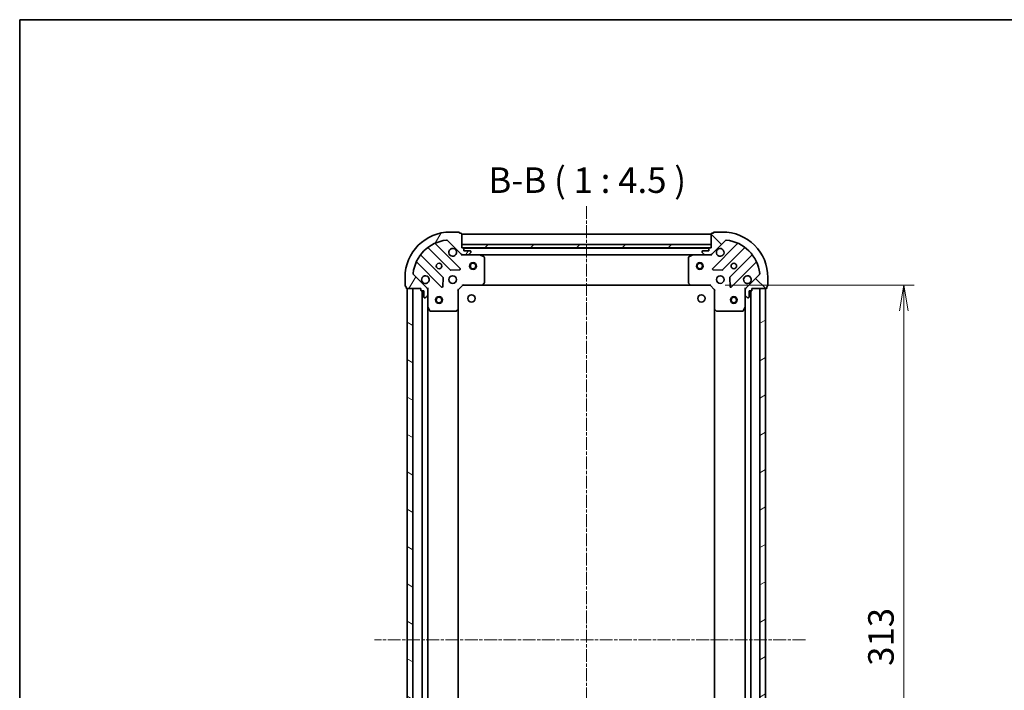
# Model space of a CAD drawing. Units: millimetres. Extents: x 0 to 6381, y 0 to 1264.
# Drawn here: x 987 to 1422, y 969 to 1264 of the extents above; entities that cross this region are included whole.
import ezdxf

# ---------------------------------------------------------------- set-up
doc = ezdxf.new("R2010")
doc.units = ezdxf.units.MM
doc.linetypes.add('CHAIN', pattern=[0.35429999999999995, 0.2362, -0.0295, 0.0591, -0.0295])
for name, color, linetype, lineweight in [('Border (ISO)', 7, 'Continuous', 35), ('Centerline (ISO)', 131, 'Continuous', 18), ('Dimension (ISO)', 7, 'Continuous', 18), ('Dimension (ISO) @ 1', 7, 'Continuous', 18), ('Hatch (ISO)', 1, 'Continuous', 18), ('Symbol (ISO)', 7, 'Continuous', 18), ('Visible (ISO)', 7, 'Continuous', 35)]:
    doc.layers.add(name, color=color, linetype=linetype, lineweight=lineweight)
doc.styles.add('Note Text (TK)', font='MS PGothic.ttf')
doc.dimstyles.new('Default - Method 1b (TK)', dxfattribs={"dimscale": 2.5, "dimtxt": 2.5, "dimasz": 2.5, "dimexe": 1, "dimexo": 1.499999999999999, "dimgap": 1, "dimtad": 1, "dimtoh": 1, "dimrnd": 1e-08, "dimdsep": 46, "dimtxsty": 'Note Text (TK)', "dimblk": 'OPEN', "dimcen": 0.09, "dimdle": 5, "dimclrd": 100, "dimclre": 100, "dimclrt": 7, "dimadec": 1, "dimazin": 1, "dimtfac": 1, "dimtmove": 0, "dimatfit": 3, "dimldrblk": 'OPEN', "dimfxl": 1, "dimtolj": 1, "dimlwd": -1, "dimlwe": -1, "dimarcsym": 0})

# ---------------------------------------------------------------- blocks, each defined once
blk = doc.blocks.new('図面枠 tk図枠')
at = {"layer": 'Border (ISO)'}
for q in [(405.4999999999999, 289), (14.50000000000001, 8.000000000000007)]:
    blk.add_line((14.49999999999999, 289), q, dxfattribs=at)
blk = doc.blocks.new('_Open')
at = {"color": 0, "linetype": 'ByBlock', "lineweight": -2}
for p, q in [((-1, 0.1666666666666666), (0, 0)), ((-1, -0.1666666666666666), (0, 0)), ((0, 0), (-1, 0))]:
    blk.add_line(p, q, dxfattribs=at)
blk = doc.blocks.new('*D31')
at = {"layer": 'Defpoints', "color": 0}
for p in [(1291.924600719705, 1147.297144451299), (1291.924600721436, 834.2971444513379), (1377.424600719704, 834.2971444513379)]:
    blk.add_point(p, dxfattribs=at)
at = {"layer": 'Dimension (ISO)', "color": 100}
for p, q in [((1298.674600719705, 1147.297144451299), (1381.924600719705, 1147.297144451299)), ((1377.424600719704, 1136.047144451299), (1377.424600719704, 845.547144451338)), ((1298.674600721436, 834.2971444513379), (1381.924600719705, 834.2971444513379))]:
    blk.add_line(p, q, dxfattribs=at)
at = {"layer": 'Dimension (ISO)', "color": 100, "xscale": 11.25, "yscale": 11.25, "zscale": 11.25}
for p, rotation in [((1377.424600719704, 1147.297144451299), 90), ((1377.424600719704, 834.2971444513379), 270)]:
    blk.add_blockref('_Open', p, dxfattribs=dict(at, rotation=rotation))
at = {"layer": 'Dimension (ISO)', "color": 7, "insert": (1367.299600719704, 979.3553830876815), "char_height": 11.25, "attachment_point": 4, "rotation": 90, "style": 'Note Text (TK)'}
blk.add_mtext('\\A1;313', dxfattribs=at)

msp = doc.modelspace()

# ---------------------------------------------------------------- hatches: boundary and pattern name
at = {"layer": 'Hatch (ISO)'}
h = msp.add_hatch(dxfattribs=at)
h.set_pattern_fill('ANSI31', color=256, scale=114.3, angle=14.99997778074499, style=0)
h.set_pattern_definition([(59.999977780745, (922.2499999999998, -36.00000000000003), (-12.37333518622901, 7.143754798369492), [])])
edge = h.paths.add_edge_path()
edge.add_ellipse((1182.838814281947, 1161.797144450306), major_axis=(0.7071067811929841, -0.7071067811801117), ratio=1, start_angle=269.9999999999992, end_angle=315.0000000000001)
edge.add_line((1182.838814281956, 1160.797144450306), (1185.217493938396, 1160.797144450328))
edge.add_ellipse((1185.217493938392, 1161.297144450328), major_axis=(0.5000000000000006, 4.5499e-12), ratio=1, start_angle=269.9999999999997, end_angle=315.0000000000046)
edge.add_line((1185.571047328988, 1160.943591059738), (1186.278154110168, 1161.650697840931))
edge.add_ellipse((1185.924600719572, 1162.004251231521), major_axis=(0.3535533905900579, 0.3535533905964924), ratio=1, start_angle=269.9999999999989, end_angle=314.9999999999957)
edge.add_line((1186.424600719572, 1162.004251231526), (1186.42460071957, 1162.197144450339))
edge.add_ellipse((1186.12460071957, 1162.197144450336), major_axis=(-2.7277e-12, 0.299999999999998), ratio=1, start_angle=270.0000000000015, end_angle=359.9999999999998)
edge.add_line((1186.124600719567, 1162.497144450336), (1183.424600719567, 1162.497144450312))
edge.add_line((1183.424600719567, 1162.497144450312), (1183.424600719558, 1163.497144450312))
edge.add_ellipse((1183.124600719558, 1163.497144450309), major_axis=(-2.7277e-12, 0.3000000000000003), ratio=1, start_angle=270.0000000000015, end_angle=359.9999999999981)
edge.add_line((1183.124600719555, 1163.797144450309), (1182.424600719555, 1163.797144450303))
edge.add_line((1182.424600719556, 1163.797144450303), (1182.424600719499, 1169.997144450303))
edge.add_ellipse((1182.124600719499, 1169.9971444503), major_axis=(-2.7322e-12, 0.3000000000000013), ratio=1, start_angle=270.0000000000007, end_angle=359.9999999999973)
edge.add_line((1182.124600719496, 1170.2971444503), (1181.424600719496, 1170.297144450294))
edge.add_line((1181.424600719496, 1170.297144450294), (1181.424600719494, 1170.497144450294))
edge.add_ellipse((1181.124600719494, 1170.497144450291), major_axis=(-2.7322e-12, 0.3000000000000013), ratio=1, start_angle=269.9999999999939, end_angle=359.9999999999973)
edge.add_line((1181.124600719492, 1170.797144450291), (1177.424600719492, 1170.797144450257))
edge.add_ellipse((1177.424600719674, 1150.797144450257), major_axis=(-20, -1.820093e-10), ratio=1, start_angle=270, end_angle=360)
edge.add_line((1157.424600719674, 1150.797144450075), (1157.424600719707, 1147.097144450075))
edge.add_ellipse((1157.724600719707, 1147.097144450078), major_axis=(2.7299e-12, -0.299999999999998), ratio=1, start_angle=270.0000000000011, end_angle=360.0000000000011)
edge.add_line((1157.72460071971, 1146.797144450078), (1157.92460071971, 1146.79714445008))
edge.add_line((1157.92460071971, 1146.79714445008), (1157.924600719717, 1146.09714445008))
edge.add_ellipse((1158.224600719717, 1146.097144450082), major_axis=(2.7277e-12, -0.299999999999998), ratio=1, start_angle=270.0000000000015, end_angle=359.9999999999998)
edge.add_line((1158.224600719719, 1145.797144450082), (1164.424600719719, 1145.797144450139))
edge.add_line((1164.424600719719, 1145.797144450139), (1164.424600719725, 1145.097144450139))
edge.add_ellipse((1164.724600719726, 1145.097144450142), major_axis=(2.7299e-12, -0.299999999999998), ratio=1, start_angle=270.0000000000011, end_angle=360.0000000000011)
edge.add_line((1164.724600719728, 1144.797144450142), (1165.724600719728, 1144.797144450151))
edge.add_line((1165.724600719728, 1144.797144450151), (1165.724600719753, 1142.097144450151))
edge.add_ellipse((1166.024600719753, 1142.097144450153), major_axis=(2.7277e-12, -0.299999999999998), ratio=1, start_angle=270.0000000000015, end_angle=359.9999999999998)
edge.add_line((1166.024600719755, 1141.797144450153), (1166.217493938569, 1141.797144450155))
edge.add_ellipse((1166.217493938564, 1142.297144450155), major_axis=(0.4999999999999983, 4.5499e-12), ratio=1, start_angle=269.9999999999956, end_angle=314.9999999999997)
edge.add_line((1166.571047329161, 1141.943591059565), (1167.278154110341, 1142.650697840758))
edge.add_ellipse((1166.924600719745, 1143.004251231348), major_axis=(0.3535533905900557, 0.3535533905964914), ratio=1, start_angle=270.0000000000017, end_angle=314.9999999999997)
edge.add_line((1167.424600719745, 1143.004251231353), (1167.424600719723, 1145.382930887793))
edge.add_ellipse((1166.424600719723, 1145.382930887784), major_axis=(-9.0976e-12, 0.9999999999999941), ratio=1, start_angle=270.0000000000009, end_angle=314.9999999999998)
edge.add_line((1167.131707500903, 1146.090037668977), (1161.153722721486, 1152.068022448286))
edge.add_ellipse((1161.507276112075, 1152.421575838882), major_axis=(-0.3535533905964906, 0.3535533905900536), ratio=1, start_angle=39.172893488876696, end_angle=90.00000000000517, ccw=False)
edge.add_ellipse((1177.424600719674, 1150.797144450257), major_axis=(1.6751948695196, 16.41474100158559), ratio=1, start_angle=11.654213022238423, end_angle=89.99999999999989, ccw=False)
edge.add_ellipse((1175.800169330759, 1166.714469057826), major_axis=(0.4974163939865182, 0.0507634809035863), ratio=1, start_angle=39.17289348887971, end_angle=89.99999999999869, ccw=False)
edge.add_line((1176.153722721349, 1167.068022448422), (1182.131707500766, 1161.090037669113))
h = msp.add_hatch(dxfattribs=at)
h.set_pattern_fill('ANSI31', color=256, scale=114.3, angle=90.00021045915, style=0)
h.set_pattern_definition([(135.0002104591499, (922.2499999999998, -36.00000000000003), (-10.10275102652165, -10.10282524574763), [])])
edge = h.paths.add_edge_path()
edge.add_ellipse((1308.424600719722, 1145.382930889076), major_axis=(-0.7071067811801132, -0.7071067811929821), ratio=1, start_angle=270, end_angle=314.9999999999987)
edge.add_line((1307.424600719722, 1145.382930889067), (1307.424600719744, 1143.004251232626))
edge.add_ellipse((1307.924600719744, 1143.004251232631), major_axis=(4.5486e-12, -0.5000000000000006), ratio=1, start_angle=270.0000000000019, end_angle=314.9999999999991)
edge.add_line((1307.571047329154, 1142.650697842034), (1308.278154110347, 1141.943591060854))
edge.add_ellipse((1308.631707500937, 1142.297144451451), major_axis=(0.3535533905964916, -0.3535533905900587), ratio=1, start_angle=269.9999999999962, end_angle=315.0000000000029)
edge.add_line((1308.631707500941, 1141.797144451451), (1308.824600719755, 1141.797144451452))
edge.add_ellipse((1308.824600719752, 1142.097144451453), major_axis=(0.299999999999998, 2.727e-12), ratio=1, start_angle=269.9999999999949, end_angle=360.0000000000016)
edge.add_line((1309.124600719752, 1142.097144451455), (1309.124600719727, 1144.797144451455))
edge.add_line((1309.124600719727, 1144.797144451455), (1310.124600719727, 1144.797144451464))
edge.add_ellipse((1310.124600719724, 1145.097144451464), major_axis=(0.3000000000000003, 2.727e-12), ratio=1, start_angle=269.9999999999949, end_angle=360.0000000000016)
edge.add_line((1310.424600719725, 1145.097144451467), (1310.424600719718, 1145.797144451467))
edge.add_line((1310.424600719718, 1145.797144451467), (1316.624600719718, 1145.797144451523))
edge.add_ellipse((1316.624600719715, 1146.097144451523), major_axis=(0.3000000000000013, 2.7314e-12), ratio=1, start_angle=269.9999999999804, end_angle=359.9999999999974)
edge.add_line((1316.924600719716, 1146.097144451526), (1316.924600719709, 1146.797144451526))
edge.add_line((1316.924600719709, 1146.797144451526), (1317.124600719709, 1146.797144451528))
edge.add_ellipse((1317.124600719706, 1147.097144451528), major_axis=(0.3000000000000013, 2.7314e-12), ratio=1, start_angle=270.0000000000212, end_angle=359.9999999999974)
edge.add_line((1317.424600719706, 1147.097144451531), (1317.424600719673, 1150.797144451531))
edge.add_ellipse((1297.424600719673, 1150.797144451349), major_axis=(-1.819593e-10, 20), ratio=1, start_angle=270, end_angle=359.9999999999999)
edge.add_line((1297.424600719491, 1170.797144451349), (1293.724600719491, 1170.797144451315))
edge.add_ellipse((1293.724600719494, 1170.497144451315), major_axis=(-0.299999999999998, -2.7292e-12), ratio=1, start_angle=269.9999999999944, end_angle=360.0000000000012)
edge.add_line((1293.424600719493, 1170.497144451312), (1293.424600719495, 1170.297144451312))
edge.add_line((1293.424600719495, 1170.297144451313), (1292.724600719495, 1170.297144451306))
edge.add_ellipse((1292.724600719498, 1169.997144451306), major_axis=(-0.299999999999998, -2.727e-12), ratio=1, start_angle=270.000000000022, end_angle=360.0000000000016)
edge.add_line((1292.424600719498, 1169.997144451303), (1292.424600719555, 1163.797144451303))
edge.add_line((1292.424600719554, 1163.797144451303), (1291.724600719554, 1163.797144451297))
edge.add_ellipse((1291.724600719557, 1163.497144451297), major_axis=(-0.299999999999998, -2.7292e-12), ratio=1, start_angle=270.000000000008, end_angle=360.0000000000012)
edge.add_line((1291.424600719557, 1163.497144451294), (1291.424600719566, 1162.497144451294))
edge.add_line((1291.424600719566, 1162.497144451294), (1288.724600719566, 1162.49714445127))
edge.add_ellipse((1288.724600719569, 1162.19714445127), major_axis=(-0.299999999999998, -2.727e-12), ratio=1, start_angle=269.9999999999949, end_angle=360.0000000000016)
edge.add_line((1288.424600719569, 1162.197144451267), (1288.424600719571, 1162.004251232453))
edge.add_ellipse((1288.924600719571, 1162.004251232458), major_axis=(4.5486e-12, -0.4999999999999983), ratio=1, start_angle=269.9999999999998, end_angle=315.0000000000048)
edge.add_line((1288.571047328981, 1161.650697841862), (1289.278154110174, 1160.943591060682))
edge.add_ellipse((1289.631707500764, 1161.297144451278), major_axis=(0.3535533905964905, -0.3535533905900566), ratio=1, start_angle=269.9999999999947, end_angle=315.0000000000007)
edge.add_line((1289.631707500768, 1160.797144451278), (1292.010387157209, 1160.7971444513))
edge.add_ellipse((1292.010387157199, 1161.7971444513), major_axis=(0.9999999999999941, 9.0951e-12), ratio=1, start_angle=270, end_angle=315.0000000000024)
edge.add_line((1292.717493938392, 1161.09003767012), (1298.695478717701, 1167.068022449537))
edge.add_ellipse((1299.049032108298, 1166.714469058947), major_axis=(0.3535533905900545, 0.3535533905964899), ratio=1, start_angle=39.17289348887982, end_angle=90.00000000000028, ccw=False)
edge.add_ellipse((1297.424600719673, 1150.797144451349), major_axis=(16.41474100158559, -1.67519486951964), ratio=1, start_angle=11.65421302223848, end_angle=89.99999999999977, ccw=False)
edge.add_ellipse((1313.341925327241, 1152.421575840264), major_axis=(0.0507634809035851, -0.4974163939865185), ratio=0.9999999999999998, start_angle=39.17289348887982, end_angle=89.99999999999648, ccw=False)
edge.add_line((1313.695478717838, 1152.068022449673), (1307.717493938529, 1146.090037670256))
h = msp.add_hatch(dxfattribs=at)
h.set_pattern_fill('ANSI31', color=256, scale=114.3, style=0)
h.set_pattern_definition([(45, (922.2499999999998, -36.00000000000003), (-10.1027881362028, 10.1027881362028), [])])
h.paths.add_polyline_path([(1292.424600719555, 1163.797144451303), (1292.424600719541, 1165.297144451304), (1182.424600719541, 1165.297144450303), (1182.424600719555, 1163.797144450303)])
h = msp.add_hatch(dxfattribs=at)
h.set_pattern_fill('ANSI31', color=256, scale=114.3, angle=105.00024553567, style=0)
h.set_pattern_definition([(150.00024553567, (922.2499999999998, -36.00000000000003), (-7.143696975159262, -12.37336857032475), [])])
h.paths.add_polyline_path([(1158.42460072254, 835.797144450085), (1160.92460072254, 835.7971444501078), (1160.924600719719, 1145.797144450108), (1158.424600719719, 1145.797144450085)])
h = msp.add_hatch(dxfattribs=at)
h.set_pattern_fill('ANSI31', color=256, scale=114.3, angle=-14.99997778074499, style=0)
h.set_pattern_definition([(30.000022219255, (922.2499999999998, -36.00000000000003), (-7.143754798369492, 12.37333518622901), [])])
h.paths.add_polyline_path([(1316.424600719736, 1145.797144451471), (1313.924600719736, 1145.797144451457), (1313.924600721428, 835.7971444514575), (1316.424600721428, 835.7971444514712)])

# ---------------------------------------------------------------- linework, layer by layer
at = {"layer": 'Centerline (ISO)', "linetype": 'CHAIN', "ltscale": 23.99096870422363}
for p, q in [((1237.424600719462, 1182.272687667669), (1237.424600722244, 799.9861551052636)), ((1333.987397547604, 990.7971444516241), (1143.938963757982, 990.7971444502416))]:
    msp.add_line(p, q, dxfattribs=at)
at = {"layer": 'Visible (ISO)'}
for p, q in [((1181.124600719492, 1170.797144450291), (1177.424600719492, 1170.797144450257)), ((1181.424600719496, 1170.297144450294), (1181.424600719494, 1170.497144450294)), ((1182.124600719496, 1170.2971444503), (1181.424600719496, 1170.297144450294)), ((1182.424600719555, 1163.797144450303), (1182.424600719499, 1169.997144450302)), ((1292.4246007195, 1169.797144451304), (1182.4246007195, 1169.797144450303)), ((1292.424600719498, 1169.997144451303), (1292.424600719554, 1163.797144451303)), ((1293.424600719495, 1170.297144451313), (1292.724600719495, 1170.297144451306)), ((1293.424600719494, 1170.497144451312), (1293.424600719495, 1170.297144451313)), ((1297.424600719491, 1170.797144451349), (1293.724600719491, 1170.797144451315)), ((1167.682077830816, 1163.789919870602), (1177.381512922282, 1154.090484779313)), ((1181.735424218614, 1154.68632095132), (1170.912083708091, 1165.509661461646)), ((1176.153722721349, 1167.068022448422), (1182.131707500766, 1161.090037669113)), ((1292.424600719541, 1165.297144451303), (1182.424600719541, 1165.297144450303)), ((1182.424600719541, 1165.297144450303), (1182.424600719555, 1163.797144450303)), ((1183.124600719555, 1163.797144450309), (1182.424600719555, 1163.797144450303)), ((1182.424600719555, 1163.797144450303), (1292.424600719555, 1163.797144451303)), ((1291.500993921805, 1163.697144451295), (1183.348207517306, 1163.697144450311)), ((1292.424600719554, 1163.797144451303), (1291.724600719554, 1163.797144451297)), ((1292.424600719555, 1163.797144451303), (1292.424600719541, 1165.297144451303)), ((1292.717493938392, 1161.09003767012), (1298.695478717701, 1167.068022449537)), ((1303.937117730987, 1165.509661462857), (1293.113777220661, 1154.686320952334)), ((1297.467688517005, 1154.090484780405), (1307.167123608294, 1163.789919871871)), ((1174.131260390617, 1150.840232247589), (1164.431825299151, 1160.539667338879)), ((1182.424600719582, 1160.797144450302), (1182.424600719582, 1160.886964729178)), ((1182.424600719582, 1160.797144450302), (1182.424600719588, 1160.446878703789)), ((1182.838695435736, 1160.797144450306), (1182.424600719582, 1160.797144450302)), ((1182.838814281956, 1160.797144450306), (1185.217493938396, 1160.797144450328)), ((1183.424600719567, 1162.497144450312), (1183.424600719558, 1163.497144450311)), ((1186.124600719567, 1162.497144450336), (1183.424600719567, 1162.497144450312)), ((1190.353780326333, 1160.797144450375), (1185.217493938396, 1160.797144450328)), ((1185.571047328988, 1160.943591059738), (1186.278154110168, 1161.650697840931)), ((1186.424600719572, 1162.004251231525), (1186.42460071957, 1162.197144450339)), ((1190.353780326333, 1160.797144450375), (1284.495421112832, 1160.797144451231)), ((1192.258764798241, 1159.880062411067), (1190.487944404983, 1160.765472607676)), ((1192.424600719695, 1148.415362526773), (1192.424600719593, 1159.611734253768)), ((1282.424600719593, 1159.611734254587), (1282.424600719694, 1148.415362527591)), ((1284.361257034182, 1160.76547260853), (1282.59043664094, 1159.880062411889)), ((1289.631707500768, 1160.797144451278), (1284.495421112832, 1160.797144451231)), ((1288.424600719569, 1162.197144451267), (1288.424600719571, 1162.004251232453)), ((1288.571047328981, 1161.650697841862), (1289.278154110174, 1160.943591060682)), ((1291.424600719566, 1162.497144451294), (1288.724600719566, 1162.49714445127)), ((1289.631707500768, 1160.797144451278), (1292.010387157209, 1160.7971444513)), ((1291.424600719557, 1163.497144451294), (1291.424600719566, 1162.497144451294)), ((1292.424600719582, 1160.797144451303), (1292.010506003428, 1160.7971444513)), ((1292.424600719581, 1160.886964730179), (1292.424600719582, 1160.797144451302)), ((1292.424600719582, 1160.44687870479), (1292.424600719582, 1160.797144451303)), ((1310.417376140018, 1160.539667340207), (1300.717941048728, 1150.840232248741)), ((1162.712083708166, 1157.309661461572), (1173.535424218689, 1146.486320951246)), ((1301.313777220736, 1146.486320952408), (1312.137117731062, 1157.309661462931)), ((1157.424600719674, 1150.797144450075), (1157.424600719707, 1147.097144450075)), ((1167.131707500903, 1146.090037668977), (1161.153722721486, 1152.068022448285)), ((1177.606730772848, 1154.002902347196), (1181.536378000473, 1154.174474450488)), ((1293.312823438812, 1154.174474451505), (1297.24247066644, 1154.002902348285)), ((1313.695478717838, 1152.068022449674), (1307.717493938529, 1146.090037670256)), ((1317.424600719706, 1147.097144451531), (1317.424600719673, 1150.797144451531)), ((1157.72460071971, 1146.797144450078), (1157.92460071971, 1146.79714445008)), ((1157.92460071971, 1146.79714445008), (1157.924600719717, 1146.09714445008)), ((1174.047270719517, 1146.685367169397), (1174.218842822738, 1150.615014397024)), ((1180.924600719723, 1145.297144450289), (1182.924600719705, 1147.297144450307)), ((1182.800336650991, 1147.597144450306), (1182.924600719705, 1147.297144450307)), ((1182.924600719705, 1147.297144450307), (1191.361203254444, 1147.297144450384)), ((1191.361203254444, 1147.297144450384), (1283.487998184966, 1147.297144451222)), ((1191.580556303438, 1147.392488055674), (1192.343953768692, 1148.210706132059)), ((1282.505247670701, 1148.21070613288), (1283.26864513597, 1147.392488056508)), ((1283.487998184966, 1147.297144451222), (1291.924600719705, 1147.297144451299)), ((1291.924600719704, 1147.297144451299), (1292.048864788414, 1147.5971444513)), ((1291.924600719705, 1147.297144451299), (1293.924600719723, 1145.297144451317)), ((1300.630358616612, 1150.615014398175), (1300.801930719904, 1146.68536717055)), ((1316.924600719715, 1146.097144451526), (1316.924600719709, 1146.797144451526)), ((1316.924600719709, 1146.797144451526), (1317.124600719709, 1146.797144451528)), ((1158.224600719719, 1145.797144450082), (1164.424600719719, 1145.797144450139)), ((1160.924600719719, 1145.797144450107), (1158.424600719719, 1145.797144450084)), ((1158.424600719719, 1145.797144450084), (1158.42460072254, 835.7971444500856)), ((1160.92460072254, 835.7971444501085), (1160.924600719719, 1145.797144450107)), ((1164.424600719719, 1145.797144450139), (1164.424600719725, 1145.097144450139)), ((1164.724600719728, 1144.797144450142), (1165.724600719728, 1144.797144450151)), ((1164.924600719727, 1144.797144450143), (1164.92460072253, 836.7971444501455)), ((1165.724600719728, 1144.797144450151), (1165.724600719753, 1142.097144450151)), ((1166.571047329161, 1141.943591059565), (1167.278154110341, 1142.650697840758)), ((1167.334780440843, 1145.797144450165), (1167.424600719719, 1145.797144450166)), ((1167.774866466232, 1145.797144450167), (1167.424600719719, 1145.797144450166)), ((1167.424600719719, 1145.797144450166), (1167.424600719723, 1145.383049734012)), ((1167.424600719745, 1143.004251231353), (1167.424600719723, 1145.382930887793)), ((1167.424600719745, 1143.004251231353), (1167.424600719791, 1137.867964843416)), ((1180.924600719724, 1145.297144450289), (1180.624600719722, 1145.421408518998)), ((1180.9246007198, 1136.860541915551), (1180.924600719724, 1145.297144450289)), ((1294.224600719721, 1145.421408520032), (1293.924600719723, 1145.297144451317)), ((1293.924600719723, 1145.297144451317), (1293.924600719799, 1136.860541916578)), ((1307.424600719718, 1145.79714445144), (1307.074334973205, 1145.797144451434)), ((1307.424600719718, 1145.79714445144), (1307.514420998594, 1145.79714445144)), ((1307.424600719722, 1145.383049735286), (1307.424600719718, 1145.79714445144)), ((1307.424600719722, 1145.382930889067), (1307.424600719744, 1143.004251232627)), ((1307.42460071979, 1137.86796484469), (1307.424600719744, 1143.004251232627)), ((1307.571047329153, 1142.650697842034), (1308.278154110346, 1141.943591060854)), ((1309.124600719752, 1142.097144451456), (1309.124600719727, 1144.797144451455)), ((1309.124600719727, 1144.797144451455), (1310.124600719727, 1144.797144451464)), ((1309.924600721422, 836.7971444514358), (1309.924600719742, 1144.797144451462)), ((1310.424600719725, 1145.097144451467), (1310.424600719718, 1145.797144451467)), ((1310.424600719718, 1145.797144451467), (1316.624600719718, 1145.797144451524)), ((1316.424600719736, 1145.797144451471), (1313.924600719736, 1145.797144451457)), ((1313.924600719736, 1145.797144451457), (1313.924600721428, 835.7971444514575)), ((1316.424600721428, 835.7971444514712), (1316.424600719736, 1145.797144451471)), ((1166.024600719755, 1141.797144450153), (1166.217493938569, 1141.797144450155)), ((1167.424600722467, 843.7263240569183), (1167.42460071979, 1137.867964843415)), ((1167.456272562492, 1137.733800764766), (1168.341682759133, 1135.962980371524)), ((1306.507518680483, 1135.962980372782), (1307.392928877092, 1137.73380076604)), ((1307.424600719779, 1137.86796484469), (1307.424600721384, 843.7263240581723)), ((1308.631707500941, 1141.797144451451), (1308.824600719755, 1141.797144451452)), ((1168.610010916435, 1135.797144450177), (1179.806382643431, 1135.797144450279)), ((1180.011039038143, 1135.877791401286), (1180.829257114515, 1136.641188866555)), ((1180.924600722457, 844.7337469850294), (1180.924600719799, 1136.86054191555)), ((1293.924600719785, 1136.860541916578), (1293.924600721379, 844.7337469860871)), ((1294.019944325089, 1136.641188867585), (1294.838162401475, 1135.877791402331)), ((1295.042818796188, 1135.797144451327), (1306.239190523184, 1135.797144451429))]:
    msp.add_line(p, q, dxfattribs=at)
for centre, radius in [((1172.424600719628, 1155.797144450212), 1.229499999999996), ((1187.424600719627, 1155.797144450348), 1.5), ((1187.424600719627, 1155.797144450348), 1.193275), ((1287.424600719627, 1155.797144451258), 1.5), ((1287.424600719627, 1155.797144451258), 1.193275), ((1302.424600719627, 1155.797144451394), 1.229499999999996), ((1178.424600719683, 1149.797144450266), 1.699999999999995), ((1296.424600719682, 1149.79714445134), 1.699999999999995), ((1172.424600719766, 1140.797144450212), 1.5), ((1172.424600719766, 1140.797144450212), 1.193275), ((1186.724600719563, 1141.497144450683), 1.620999999999963), ((1288.124600719561, 1141.4971444513), 1.620999999999963), ((1302.424600719763, 1140.797144451394), 1.5), ((1302.424600719763, 1140.797144451394), 1.193275)]:
    msp.add_circle(centre, radius, dxfattribs=at)
for centre, radius, start, end in [((1177.424600719674, 1150.797144450257), 19.99999999999994, 90.00000000052108, 180), ((1181.124600719494, 1170.497144450291), 0.2999999999999991, 0, 90.00000000052108), ((1182.124600719499, 1169.9971444503), 0.2999999999999991, 0, 90.00000000052108), ((1292.724600719498, 1169.997144451306), 0.2999999999999992, 90.00000000052108, 180), ((1293.724600719494, 1170.497144451315), 0.2999999999999992, 90.00000000052108, 180), ((1297.424600719673, 1150.797144451349), 19.99999999999994, 0, 90.00000000052108), ((1177.424600719674, 1150.797144450257), 16.49999999999995, 95.82710651164032, 174.1728934894027), ((1167.469945796462, 1163.577787836244), 0.3000000000000012, 45.00000000053392, 127.9144996880849), ((1171.124215742445, 1165.721793496004), 0.2999999999999997, 112.886858397029, 225.0000000005269), ((1175.800169330759, 1166.714469057825), 0.4999999999999986, 45.00000000051362, 95.82710651164032), ((1183.124600719558, 1163.497144450309), 0.2999999999999991, 0, 90.00000000052108), ((1291.724600719557, 1163.497144451297), 0.2999999999999992, 90.00000000052108, 180), ((1299.049032108298, 1166.714469058947), 0.4999999999999986, 84.17289348940078, 135.000000000525), ((1297.424600719673, 1150.797144451349), 16.49999999999996, 5.827106511640944, 84.17289348940078), ((1303.724985696629, 1165.721793497211), 0.3000000000000002, 315.0000000005273, 67.11314160403126), ((1307.379255642652, 1163.577787837517), 0.2999999999999976, 52.08550031297448, 135.0000000005273), ((1164.643957333505, 1160.751799373236), 0.2999999999999974, 142.0855003129848, 225.0000000005339), ((1178.424600719574, 1161.797144450266), 1.699999999999996, 62.49982881982105, 27.50017118122595), ((1182.838814281947, 1161.797144450306), 0.9999999999999971, 225.0000000005166, 270.0000000005146), ((1185.217493938392, 1161.297144450328), 0.4999999999999986, 270.0000000005211, 315.0000000005141), ((1186.12460071957, 1162.197144450336), 0.2999999999999991, 0, 90.00000000052108), ((1185.924600719572, 1162.004251231521), 0.4999999999999986, 315.000000000533, 0), ((1190.353780326335, 1160.497144450375), 0.2999999999999992, 63.43494882343784, 90.00000000052108), ((1192.124600719593, 1159.611734253766), 0.2999999999999996, 0, 63.43494882343784), ((1282.724600719592, 1159.61173425459), 0.2999999999999996, 116.565051177597, 180), ((1284.495421112834, 1160.497144451231), 0.2999999999999996, 90.00000000052108, 116.565051177597), ((1288.724600719569, 1162.19714445127), 0.2999999999999992, 90.00000000052108, 180), ((1288.924600719571, 1162.004251232458), 0.4999999999999987, 180, 225.0000000005057), ((1289.631707500764, 1161.297144451278), 0.4999999999999988, 225.0000000005245, 270.0000000005211), ((1292.010387157199, 1161.7971444513), 0.9999999999999971, 270.0000000005211, 315.0000000005174), ((1296.424600719573, 1161.79714445134), 1.699999999999995, 152.4998288198227, 117.5001711812225), ((1310.20524410566, 1160.751799374561), 0.3000000000000013, 315.0000000005273, 37.9144996880872), ((1162.499951673812, 1157.097529427214), 0.3000000000000001, 45.00000000053392, 157.1131416040348), ((1312.34924976542, 1157.097529428577), 0.2999999999999996, 22.88685839702231, 135.0000000005273), ((1161.507276112075, 1152.421575838882), 0.4999999999999986, 174.1728934894046, 225.0000000005262), ((1166.424600719683, 1149.797144450157), 1.699999999999996, 242.4998288198207, 207.5001711812259), ((1173.919128356263, 1150.628100213231), 0.3000000000000005, 357.5000000005075, 45.00000000050397), ((1177.593644956636, 1154.30261681367), 0.2999999999999992, 225.0000000005339, 272.5000000005332), ((1181.52329218426, 1154.474188916962), 0.2999999999999972, 272.5000000005266, 45.0000000005142), ((1293.325909255019, 1154.47418891798), 0.2999999999999991, 135.0000000005273, 267.5000000005361), ((1297.255556482647, 1154.302616814759), 0.3000000000000006, 267.500000000523, 315.0000000005417), ((1300.930073083086, 1150.628100214387), 0.2999999999999992, 135.0000000005273, 182.5000000005315), ((1308.424600719682, 1149.797144451449), 1.699999999999995, 332.4998288198125, 297.5001711812219), ((1313.341925327241, 1152.421575840264), 0.4999999999999987, 315.000000000533, 5.827106511645036), ((1157.724600719707, 1147.097144450078), 0.2999999999999992, 180, 270.0000000005211), ((1173.747556253043, 1146.698452985604), 0.2999999999999991, 225.0000000005339, 357.500000000538), ((1191.361203254441, 1147.597144450384), 0.2999999999999994, 270.0000000005211, 316.9851427953247), ((1192.124600719695, 1148.41536252677), 0.2999999999999994, 316.9851427953176, 0), ((1282.724600719694, 1148.415362527594), 0.3000000000000019, 180, 223.014857205696), ((1283.487998184963, 1147.597144451222), 0.2999999999999995, 223.0148572057213, 270.0000000005341), ((1301.101645186378, 1146.698452986762), 0.2999999999999974, 182.5000000005315, 315.0000000005417), ((1317.124600719706, 1147.097144451528), 0.2999999999999992, 270.0000000005211, 0), ((1158.224600719717, 1146.097144450082), 0.2999999999999991, 180, 270.0000000005211), ((1164.724600719726, 1145.097144450142), 0.2999999999999991, 180, 270.0000000005211), ((1166.024600719753, 1142.097144450153), 0.2999999999999991, 180, 270.0000000005211), ((1166.424600719723, 1145.382930887784), 0.9999999999999968, 0, 45.00000000051765), ((1166.924600719745, 1143.004251231348), 0.4999999999999986, 315.000000000533, 0), ((1308.424600719722, 1145.382930889076), 0.9999999999999974, 135.0000000005233, 180), ((1307.924600719744, 1143.004251232631), 0.4999999999999987, 180, 225.0000000005057), ((1308.824600719752, 1142.097144451453), 0.2999999999999992, 270.0000000005211, 0), ((1310.124600719724, 1145.097144451465), 0.2999999999999992, 270.0000000005211, 0), ((1316.624600719715, 1146.097144451523), 0.2999999999999992, 270.0000000005211, 0), ((1166.217493938564, 1142.297144450155), 0.4999999999999986, 270.0000000005211, 315.0000000005141), ((1167.724600719791, 1137.867964843419), 0.2999999999999996, 180, 206.5650511775853), ((1307.12460071979, 1137.867964844687), 0.2999999999999995, 333.4349488234407, 0), ((1308.631707500937, 1142.297144451451), 0.4999999999999989, 225.0000000005245, 270.0000000005211), ((1168.610010916432, 1136.097144450177), 0.2999999999999996, 206.565051177613, 270.0000000005341), ((1179.806382643428, 1136.097144450279), 0.3000000000000018, 270.0000000005211, 313.0148572057242), ((1180.6246007198, 1136.860541915548), 0.2999999999999995, 313.0148572057316, 0), ((1294.224600719799, 1136.860541916581), 0.2999999999999996, 180, 226.9851427953275), ((1295.042818796185, 1136.097144451327), 0.2999999999999995, 226.9851427953375, 270.0000000005211), ((1306.239190523182, 1136.097144451429), 0.2999999999999996, 270.0000000005211, 333.4349488234407)]:
    msp.add_arc(centre, radius, start, end, dxfattribs=at)
for points, knots in [([(1179.209577867214, 1163.305060521433), (1179.364322588061, 1163.224504930902), (1179.507836212062, 1163.118072013809), (1179.745528283097, 1162.880379942779), (1179.851961200192, 1162.73686631878), (1179.932516790726, 1162.582121597934)], [0.2789125936271501, 0.2789125936271501, 0.2789125936271501, 0.2789125936271501, 0.3293346962055648, 0.3293346962055648, 0.3797567987839796, 0.3797567987839796, 0.3797567987839796, 0.3797567987839796]), ([(1294.916684648406, 1162.58212159898), (1294.997240238937, 1162.736866319828), (1295.103673156029, 1162.880379943828), (1295.34136522706, 1163.118072014863), (1295.484878851059, 1163.224504931958), (1295.639623571905, 1163.305060522492)], [0.2789125936271501, 0.2789125936271501, 0.2789125936271501, 0.2789125936271501, 0.3293346962055628, 0.3293346962055628, 0.3797567987839754, 0.3797567987839754, 0.3797567987839754, 0.3797567987839754]), ([(1165.639623572042, 1148.28922837899), (1165.484878851195, 1148.369783969521), (1165.341365227194, 1148.476216886614), (1165.103673156159, 1148.713908957644), (1164.997240239064, 1148.857422581643), (1164.91668464853, 1149.012167302489)], [0.2789125936271501, 0.2789125936271501, 0.2789125936271501, 0.2789125936271501, 0.3293346962055628, 0.3293346962055628, 0.3797567987839754, 0.3797567987839754, 0.3797567987839754, 0.3797567987839754]), ([(1309.932516790848, 1149.012167303808), (1309.851961200318, 1148.857422582961), (1309.745528283225, 1148.71390895896), (1309.507836212195, 1148.476216887926), (1309.364322588196, 1148.36978397083), (1309.209577867349, 1148.289228380297)], [0.2789125936271501, 0.2789125936271501, 0.2789125936271501, 0.2789125936271501, 0.3293346962055648, 0.3293346962055648, 0.3797567987839796, 0.3797567987839796, 0.3797567987839796, 0.3797567987839796])]:
    msp.add_open_spline(points, degree=3, knots=knots, dxfattribs=at)

# ---------------------------------------------------------------- block references
at = {"xscale": 4.5, "yscale": 4.5, "zscale": 4.5}
msp.add_blockref('図面枠 tk図枠', (922.2499999999998, -36.00000000000003), dxfattribs=at)

# ---------------------------------------------------------------- texts
at = {"layer": 'Symbol (ISO)', "color": 7, "insert": (1194.212073011183, 1184.544873427583), "char_height": 11.25, "attachment_point": 7, "style": 'Note Text (TK)'}
msp.add_mtext('B-B ( 1 : 4.5 )', dxfattribs=at)

# ---------------------------------------------------------------- dimensions: what is measured, and where the dimension line sits
at = {"layer": 'Dimension (ISO) @ 1', "color": 100}
dim = msp.add_linear_dim(base=(1377.424600719704, 834.2971444513379), p1=(1291.924600719704, 1147.297144451299), p2=(1291.924600721436, 834.2971444513375), angle=90, dimstyle='Default - Method 1b (TK)', override={"dimscale": 1, "dimtxt": 11.25, "dimasz": 11.25, "dimexe": 4.5, "dimexo": 6.749999999999999, "dimgap": 4.5, "dimdec": 2, "dimcen": 0.405, "dimtol": 0, "dimlim": 0, "dimtp": 0, "dimtm": 0, "dimtdec": 2, "dimtix": 0, "dimtofl": 0, "dimtmove": 0, "dimatfit": 1}, dxfattribs=at)
dim.commit()
dim.dimension.update_dxf_attribs({"geometry": '*D31', "text_midpoint": (1377.424600719704, 990.7971444513179), "dimtype": 128})

doc.saveas('drawing.dxf')
